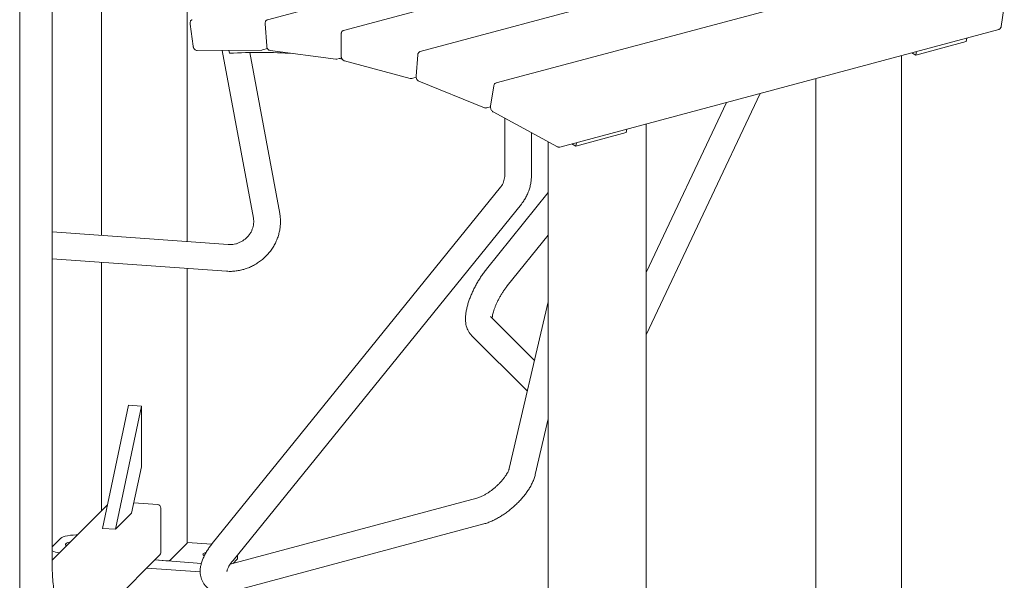
# Model space of a CAD drawing. Units: inches. Extents: x 0.1 to 8.5, y 0.3 to 10.8.
# Drawn here: x 6.8 to 8, y 7.4 to 8 of the extents above; entities that cross this region are included whole.
import ezdxf

# ---------------------------------------------------------------- set-up
doc = ezdxf.new("R2010")
doc.units = ezdxf.units.IN
doc.header["$MEASUREMENT"] = 0

msp = doc.modelspace()

# ---------------------------------------------------------------- linework, layer by layer
at = {"color": 7, "linetype": 'Continuous', "lineweight": 18}
for p, q in [((6.82879217, 7.37251191), (6.82879217, 8.49060029)), ((6.86679724, 7.41051156), (6.86679724, 8.49281419)), ((6.92437776, 8.46571708), (6.92437776, 7.79601258)), ((7.02456696, 7.78882032), (7.02456696, 8.23422001)), ((7.63238316, 8.18584486), (7.1186259, 8.04820361)), ((7.72146325, 8.17335047), (7.20770599, 8.03570923)), ((7.81093182, 8.14864099), (7.29717457, 8.01099974)), ((7.89990406, 8.1119609), (7.3861468, 7.97431965)), ((7.97713121, 8.04032251), (7.98081892, 8.06425349)), ((7.02816622, 8.04312659), (7.03185393, 8.01721956)), ((7.11592651, 8.04344199), (7.11777956, 8.01765062)), ((7.20498964, 8.03141823), (7.20498964, 8.00599774)), ((7.20770599, 8.03570923), (7.2077855, 8.035729)), ((7.46072729, 7.89931789), (7.97448455, 8.03695913)), ((7.8771808, 8.00702157), (7.93610636, 8.02280838)), ((7.93610636, 8.02280838), (7.93685762, 8.02687843)), ((7.03640549, 8.01228397), (7.11197806, 8.01279943)), ((7.06579513, 8.01248446), (7.10229191, 7.81619536)), ((7.07361825, 8.01253784), (7.07431994, 8.00899493)), ((7.13301538, 7.8219079), (7.09805954, 8.00990911)), ((7.11197806, 8.01279943), (7.11215115, 8.01282294)), ((7.11277104, 8.01290603), (7.11884439, 8.01453315)), ((7.12193081, 8.01227211), (7.19864312, 8.00215275)), ((7.29447543, 8.00717601), (7.29262238, 7.98237755)), ((7.87267428, 8.00968303), (7.8771808, 8.00702157)), ((7.8771808, 8.00702157), (7.87793206, 8.01109162)), ((7.1998869, 8.00223109), (7.20540978, 8.00371073)), ((7.20246925, 8.00292291), (7.20621918, 8.00234612)), ((7.20871688, 8.00023654), (7.28581035, 7.97958235)), ((7.86057341, 7.19795775), (7.86057341, 8.00644106)), ((7.28749517, 7.97957265), (7.28741566, 7.97955278)), ((7.28749517, 7.97957265), (7.29271527, 7.98097117)), ((7.29590741, 7.97629176), (7.37261965, 7.94530698)), ((7.76038421, 7.97959931), (7.76038421, 7.37460312)), ((7.38350007, 7.97095629), (7.37981236, 7.94702522)), ((7.5616789, 7.67971139), (7.6952654, 7.96215324)), ((7.65568037, 7.95154797), (7.5616789, 7.75280076)), ((7.37472947, 7.9451548), (7.37977115, 7.94650552)), ((7.38263992, 7.94067025), (7.45821248, 7.89966143)), ((7.39629001, 7.93326311), (7.39629001, 7.8664329)), ((7.56167889, 6.89910577), (7.56167889, 7.92636391)), ((7.42754004, 7.86643289), (7.42754004, 7.91630556)), ((7.47943322, 7.9004606), (7.53835878, 7.91624741)), ((7.53835878, 7.91624741), (7.53911004, 7.92031746)), ((7.44727953, 7.9055941), (7.44727953, 6.89910577)), ((7.4749267, 7.90312206), (7.47943322, 7.9004606)), ((7.47943322, 7.9004606), (7.48018448, 7.90453065)), ((7.39147585, 7.85246008), (7.05414746, 7.43584641)), ((7.44727952, 7.84614293), (7.3750126, 7.756663)), ((7.07843434, 7.41618151), (7.41576276, 7.83279522)), ((7.07284803, 7.78535442), (6.86679722, 7.80014609)), ((7.39932398, 7.73702833), (7.44727954, 7.79640626)), ((6.86679724, 7.76881568), (7.07061047, 7.75418463)), ((6.92437776, 7.76468214), (6.92437776, 7.47409541)), ((7.02456696, 7.43614124), (7.02456696, 7.75748991)), ((7.44727953, 7.71859074), (7.40160885, 7.52348655)), ((7.43115685, 7.64971497), (7.37955599, 7.70130845)), ((7.3574605, 7.67920979), (7.42277434, 7.61390522)), ((6.92563981, 7.45353171), (6.95614197, 7.59757241)), ((6.94073237, 7.45244825), (6.97123453, 7.59648895)), ((6.95614197, 7.59757241), (6.97123453, 7.59648895)), ((6.97123453, 7.59648895), (6.97123453, 7.52552462)), ((7.43203632, 7.51636397), (7.44727954, 7.58148267)), ((6.95979622, 7.47150936), (6.97123453, 7.52552462)), ((7.36367738, 7.48891276), (7.07509986, 7.41159965)), ((6.93150304, 7.48121966), (6.86679725, 7.41652307)), ((6.9898487, 7.48160978), (6.9623531, 7.4835836)), ((6.99387339, 7.42511998), (6.99387339, 7.47730651)), ((6.95979622, 7.47150936), (6.94073237, 7.45244825)), ((7.07713654, 7.37979324), (7.37176438, 7.45872729)), ((6.92563981, 7.45353171), (6.94073237, 7.45244825)), ((6.86679725, 7.43189896), (6.87673173, 7.44183203)), ((7.02442495, 7.43585232), (7.00501358, 7.41644366)), ((7.02456699, 7.43699781), (7.05342406, 7.43492626)), ((6.88839871, 7.31808118), (6.99279479, 7.42246241)), ((7.08370702, 7.41843365), (7.08370702, 7.42269342)), ((7.04137163, 7.41267797), (6.98691847, 7.41658696)), ((6.99991046, 7.41565432), (6.98691847, 7.41658696)), ((7.08299714, 7.41698907), (7.07852457, 7.41251715)), ((7.04003598, 7.40273798), (6.97755358, 7.40722338))]:
    msp.add_line(p, q, dxfattribs=at)
at = {"color": 7, "linetype": 'Continuous', "lineweight": 18, "flags": 128}
for points in [[(7.11289024, 8.01294126), (7.11284149, 8.01292606), (7.11215115, 8.01282294)], [(6.87673173, 7.44183203), (6.87797374, 7.44274625), (6.87978952, 7.44358884), (6.88212378, 7.44433413), (6.88490564, 7.4449595), (6.88805061, 7.44544595), (6.89146308, 7.44577872), (6.89503941, 7.44594767), (6.89624484, 7.4459665)], [(6.88362267, 7.43334609), (6.88323757, 7.43356007), (6.88246411, 7.43423188), (6.88226797, 7.43493295), (6.88265908, 7.43562814), (6.88361779, 7.43628258), (6.88509608, 7.43686347), (6.88701969, 7.43734165), (6.88775255, 7.43747539)], [(7.02456696, 7.43614124), (7.02455804, 7.43606824), (7.02442495, 7.43585232)], [(7.0447944, 7.42169973), (7.04422518, 7.4220033), (7.0434517, 7.42267512), (7.04325565, 7.42337621), (7.04364677, 7.42407139), (7.04460548, 7.42472584), (7.0460837, 7.42530671), (7.04688214, 7.42553175)], [(6.86737867, 7.41710444), (6.86718965, 7.41721013), (6.86679722, 7.41745011)], [(7.08370702, 7.41843365), (7.08362768, 7.41794719), (7.08299714, 7.41698907)]]:
    msp.add_lwpolyline(points, dxfattribs=at)
at = {"color": 7, "linetype": 'Continuous', "lineweight": 18}
for centre, radius, start, end in [((7.10934363, 7.40598151), 0.60402967, 86.24521509, 93.32406822), ((6.98949655, 7.47724672), 0.00437725, 0.78264156, 85.38560184), ((6.87763856, 7.44731111), 0.02259581, 241.32802109, 263.62674541), ((6.99013934, 7.42508781), 0.00373419, 315.32607562, 0.49352638), ((7.00121365, 7.42411973), 0.00856513, 261.2484012, 296.33699745)]:
    msp.add_arc(centre, radius, start, end, dxfattribs=at)
for points, knots in [([(7.03066805, 8.04829604), (7.0303086, 8.04814281), (7.02956425, 8.04782549), (7.02874456, 8.04682458), (7.02821379, 8.04554339), (7.02805146, 8.04424978), (7.02813567, 8.04342559), (7.02816622, 8.04312659)], [0, 0, 0, 0, 0.1996406886, 0.4134197873, 0.6344759133, 0.8673928007, 1, 1, 1, 1]), ([(7.11862476, 8.04814305), (7.11834272, 8.04806473), (7.11765684, 8.04787427), (7.11681286, 8.04704191), (7.11616859, 8.04585982), (7.11589395, 8.04460144), (7.11591745, 8.04376463), (7.11592651, 8.04344199)], [0, 0, 0, 0, 0.1569478166, 0.3816746819, 0.6093329826, 0.8493780555, 1, 1, 1, 1]), ([(7.20781473, 8.03566611), (7.20762685, 8.03563855), (7.20702092, 8.03554964), (7.20617678, 8.0348705), (7.20542509, 8.03379295), (7.20504464, 8.03258476), (7.20500539, 8.03175238), (7.20498964, 8.03141823)], [0, 0, 0, 0, 0.1075963113, 0.347022604, 0.5844071008, 0.8331687719, 1, 1, 1, 1]), ([(7.97447402, 8.0370248), (7.97472956, 8.03708692), (7.97539339, 8.03724827), (7.97622881, 8.0380428), (7.97687009, 8.03911007), (7.97704972, 8.03994415), (7.97713121, 8.04032251)], [0, 0, 0, 0, 0.1803845509, 0.4686037604, 0.7589499108, 1, 1, 1, 1]), ([(7.03185393, 8.01721956), (7.03190779, 8.01692417), (7.03206056, 8.01608631), (7.03261532, 8.01476434), (7.03358866, 8.01345494), (7.03478888, 8.01258875), (7.03578574, 8.01229846), (7.03630283, 8.01228637), (7.03640549, 8.01228397)], [0, 0, 0, 0, 0.1158574289, 0.3286233469, 0.5449640761, 0.7657846576, 0.9535006579, 1, 1, 1, 1]), ([(7.11777956, 8.01765062), (7.11781279, 8.01735354), (7.11790681, 8.01651301), (7.11837114, 8.01515253), (7.11925118, 8.01375804), (7.12038481, 8.01276514), (7.12133944, 8.01236504), (7.12184447, 8.01228568), (7.12193081, 8.01227211)], [0, 0, 0, 0, 0.116800626, 0.3304605227, 0.5471661247, 0.7681603094, 0.9603674879, 1, 1, 1, 1]), ([(7.29713327, 8.01096262), (7.29677251, 8.0108269), (7.29601986, 8.01054376), (7.29517923, 8.00957758), (7.29464079, 8.00842712), (7.29452662, 8.00756329), (7.29447543, 8.00717601)], [0, 0, 0, 0, 0.24322784117, 0.50742711145, 0.77916536228, 1, 1, 1, 1]), ([(7.19864312, 8.00215275), (7.1989336, 8.00212094), (7.19936579, 8.00207361), (7.19975902, 8.00223782), (7.19988796, 8.00229167)], [0, 0, 0, 0, 0.6721158838, 1, 1, 1, 1]), ([(7.20498964, 8.00599774), (7.20500181, 8.00570094), (7.20503614, 8.00486378), (7.20540695, 8.00347509), (7.20618937, 8.00200752), (7.20725133, 8.00089708), (7.20815902, 8.0003977), (7.20864681, 8.00025678), (7.20871688, 8.00023654)], [0, 0, 0, 0, 0.1178078196, 0.3322813748, 0.549325567, 0.7702198998, 0.9669922276, 1, 1, 1, 1]), ([(7.28581035, 7.97958235), (7.2860927, 7.97951843), (7.28662594, 7.97939771), (7.28714309, 7.97954599), (7.28738642, 7.97961576)], [0, 0, 0, 0, 0.5294873601, 1, 1, 1, 1]), ([(7.29262238, 7.98237755), (7.29261299, 7.98208304), (7.29258659, 7.98125532), (7.29286146, 7.97984951), (7.29354134, 7.97832101), (7.29452559, 7.97710314), (7.29538362, 7.9765125), (7.29585126, 7.97631542), (7.29590741, 7.97629176)], [0, 0, 0, 0, 0.1188246508, 0.3339587392, 0.5511158394, 0.771730165, 0.9725901238, 1, 1, 1, 1]), ([(7.38614315, 7.97424948), (7.38589256, 7.97418838), (7.38523375, 7.97402774), (7.38440261, 7.9732357), (7.38376128, 7.97216865), (7.38358158, 7.97133462), (7.38350007, 7.97095629)], [0, 0, 0, 0, 0.17755719659, 0.46679589833, 0.75813309898, 1, 1, 1, 1]), ([(7.37261965, 7.94530698), (7.37288801, 7.94522337), (7.3735458, 7.94501842), (7.37432649, 7.94497329), (7.37472998, 7.94517185), (7.37477074, 7.94519191)], [0, 0, 0, 0, 0.382522234, 0.9376229783, 1, 1, 1, 1]), ([(7.37981236, 7.94702522), (7.3797809, 7.94673496), (7.37969286, 7.94592287), (7.3798693, 7.94451077), (7.38044237, 7.94293398), (7.38134225, 7.94161937), (7.38214888, 7.94094454), (7.38259443, 7.94069566), (7.38263992, 7.94067025)], [0, 0, 0, 0, 0.1198689206, 0.3353721004, 0.5525247391, 0.7727273522, 0.9767952328, 1, 1, 1, 1]), ([(7.45821248, 7.89966143), (7.45846924, 7.89954468), (7.45910642, 7.89925495), (7.4600094, 7.89911748), (7.4605615, 7.89932448), (7.46073085, 7.89938798)], [0, 0, 0, 0, 0.3187640777, 0.7910436728, 1, 1, 1, 1]), ([(7.39629001, 7.8664329), (7.39628143, 7.86595851), (7.39625244, 7.86435667), (7.39588683, 7.86168765), (7.3949969, 7.85852674), (7.39366855, 7.85559957), (7.39240082, 7.85362665), (7.39161651, 7.85263748), (7.39147585, 7.85246008)], [0, 0, 0, 0, 0.0902075948, 0.3046021748, 0.5208498084, 0.7402251122, 0.9534131466, 1, 1, 1, 1]), ([(7.41576276, 7.83279522), (7.41643157, 7.83365347), (7.4181655, 7.83587852), (7.42060614, 7.83973694), (7.42296935, 7.84438542), (7.42486046, 7.84925959), (7.42627218, 7.85430989), (7.42718387, 7.85949334), (7.42751309, 7.86355819), (7.42753483, 7.86587721), (7.42754004, 7.86643289)], [0, 0, 0, 0, 0.0902923695, 0.2340876714, 0.3779080151, 0.5218029993, 0.6658279736, 0.8100412843, 0.9544822033, 1, 1, 1, 1]), ([(7.07061047, 7.75418463), (7.07169832, 7.75412537), (7.07456556, 7.75396919), (7.079243, 7.75414179), (7.08459674, 7.75481281), (7.08989123, 7.75598647), (7.0950782, 7.75764399), (7.10011046, 7.75977378), (7.10494157, 7.76235668), (7.10952678, 7.76537035), (7.11382347, 7.76878777), (7.11779128, 7.7725784), (7.1213929, 7.77670781), (7.12459421, 7.78113845), (7.12736493, 7.78582957), (7.12967851, 7.79073781), (7.13151321, 7.79581744), (7.13285083, 7.80102065), (7.13368234, 7.80629919), (7.13398803, 7.81160076), (7.13381396, 7.81682979), (7.13327849, 7.82023481), (7.13301538, 7.8219079)], [0, 0, 0, 0, 0.0310659016, 0.0818805009, 0.1327627438, 0.1837412127, 0.2348055785, 0.2859438505, 0.3371434047, 0.3883918683, 0.4396762278, 0.4909800488, 0.5422881995, 0.5935854127, 0.6448557628, 0.6960818666, 0.7472463193, 0.7983312452, 0.8493213198, 0.900201571, 0.9509633415, 1, 1, 1, 1]), ([(7.10229191, 7.81619536), (7.10236471, 7.81575812), (7.10261578, 7.81425025), (7.10273218, 7.81158239), (7.10240546, 7.80820679), (7.10159026, 7.80485612), (7.10031347, 7.80160188), (7.09860012, 7.79850412), (7.09648505, 7.79562078), (7.09400955, 7.79300625), (7.09122269, 7.7907097), (7.08817961, 7.78877425), (7.08494154, 7.78723566), (7.08157234, 7.78611829), (7.0781405, 7.78544695), (7.07521345, 7.78523711), (7.07347269, 7.78532344), (7.07284803, 7.78535442)], [0, 0, 0, 0, 0.030733285, 0.1059894111, 0.1803044233, 0.2534662264, 0.3256821032, 0.3971704193, 0.4681260292, 0.5387070052, 0.6090426813, 0.6792403063, 0.7493873676, 0.8195656554, 0.8898871521, 0.9604866436, 1, 1, 1, 1]), ([(7.3750126, 7.756663), (7.37446306, 7.75597233), (7.37286994, 7.75397008), (7.37031295, 7.75047773), (7.36740656, 7.74615934), (7.3646628, 7.74170185), (7.36209687, 7.73714196), (7.3597269, 7.7325103), (7.35757099, 7.7278378), (7.35564736, 7.72315122), (7.3539743, 7.71847052), (7.35257189, 7.71380696), (7.35146543, 7.7091592), (7.35069197, 7.70451191), (7.35032804, 7.7000347), (7.35040146, 7.69585265), (7.35088085, 7.69208642), (7.35173612, 7.68867119), (7.35294634, 7.68556511), (7.3545078, 7.68275574), (7.35606604, 7.68066289), (7.35712678, 7.67955754), (7.3574605, 7.67920979)], [0, 0, 0, 0, 0.02902198915, 0.08413433598, 0.13879784734, 0.19317351518, 0.24744541141, 0.30176988649, 0.35628024216, 0.411167338, 0.46665803841, 0.52304022018, 0.58069061375, 0.64008948347, 0.70172430518, 0.75804088922, 0.80964650367, 0.85672201072, 0.90048965892, 0.9420317663, 0.98176259858, 1, 1, 1, 1]), ([(7.38165151, 7.69921321), (7.38165474, 7.69934045), (7.38166698, 7.69982294), (7.38181417, 7.70113095), (7.38215531, 7.70309954), (7.38272613, 7.70551515), (7.38354068, 7.70828629), (7.38461121, 7.71136111), (7.38593325, 7.71466483), (7.38749252, 7.71812284), (7.38926524, 7.72165863), (7.39122048, 7.72519623), (7.3933207, 7.72866281), (7.39552158, 7.73198047), (7.39754046, 7.73477772), (7.39881095, 7.73638094), (7.39932398, 7.73702833)], [0, 0, 0, 0, 0.0230416469, 0.0873720705, 0.155318055, 0.2266847772, 0.3010404998, 0.3778546603, 0.4565899789, 0.5367521759, 0.6179029931, 0.6996560568, 0.7816635488, 0.8635370965, 0.9448952958, 1, 1, 1, 1]), ([(7.40160885, 7.52348655), (7.40156121, 7.52329782), (7.40143684, 7.52280511), (7.40103471, 7.52163573), (7.40030001, 7.51995974), (7.3992368, 7.51794706), (7.39782799, 7.51565865), (7.39607129, 7.51315519), (7.39398263, 7.5105053), (7.39159165, 7.50777815), (7.38893958, 7.50504201), (7.38607677, 7.50236202), (7.38306126, 7.49979912), (7.37995811, 7.49741015), (7.37683746, 7.49524507), (7.37377431, 7.49334677), (7.37084248, 7.49174564), (7.36813199, 7.49047036), (7.36567705, 7.48949867), (7.36433916, 7.48910666), (7.36367738, 7.48891276)], [0, 0, 0, 0, 0.03029399271, 0.07908762666, 0.12947023734, 0.18199320014, 0.2365612391, 0.2929341079, 0.35079864647, 0.40982777889, 0.46970531205, 0.53013705421, 0.59085015632, 0.6515684705, 0.71196811073, 0.77178329772, 0.83073446628, 0.88852612157, 0.94486000652, 1, 1, 1, 1]), ([(7.37176438, 7.45872729), (7.37257027, 7.45895522), (7.37490214, 7.45961472), (7.37877483, 7.46102528), (7.38336457, 7.46305307), (7.38790642, 7.46541534), (7.39237553, 7.46806893), (7.39675077, 7.47098569), (7.4010109, 7.47413852), (7.40513276, 7.47750279), (7.40909073, 7.48105423), (7.41285766, 7.48476861), (7.41640617, 7.48862359), (7.41970968, 7.49260021), (7.42274251, 7.49668523), (7.42547702, 7.50087207), (7.42788428, 7.50516203), (7.42991327, 7.50956244), (7.43126181, 7.51330623), (7.43184156, 7.51559504), (7.43203632, 7.51636397)], [0, 0, 0, 0, 0.0319706697, 0.0925073311, 0.1522276197, 0.2110522425, 0.2690584408, 0.3264325499, 0.3833728642, 0.4400663636, 0.4966859515, 0.553380504, 0.6102885285, 0.6675970814, 0.7255198668, 0.78430283, 0.844221829, 0.9055286628, 0.9682622948, 1, 1, 1, 1]), ([(7.05414746, 7.43584641), (7.0535822, 7.43513587), (7.05194015, 7.4330718), (7.04944759, 7.42958663), (7.04679324, 7.42537089), (7.0444836, 7.4210516), (7.04255814, 7.41662133), (7.04115297, 7.41228945), (7.04028629, 7.40815769), (7.03992256, 7.40433475), (7.0400134, 7.40070226), (7.04053969, 7.39725699), (7.04148924, 7.39400255), (7.04289315, 7.39086448), (7.0447686, 7.38792187), (7.04709928, 7.38527081), (7.04974354, 7.3830452), (7.05264226, 7.38124757), (7.05575401, 7.37986886), (7.05906161, 7.37889609), (7.06256984, 7.3783218), (7.06630167, 7.37814858), (7.07028409, 7.37840182), (7.07392181, 7.37898481), (7.07624383, 7.37956874), (7.07713654, 7.37979324)], [0, 0, 0, 0, 0.0268787988, 0.0780819529, 0.1300108112, 0.18300394, 0.2372563735, 0.2926962258, 0.3411099223, 0.3865898734, 0.4293328919, 0.469938581, 0.5090287629, 0.5471409732, 0.5882580421, 0.6282127851, 0.667455112, 0.7064022974, 0.7456472493, 0.7858229086, 0.8276170332, 0.8717368158, 0.9187544833, 0.9687648057, 1, 1, 1, 1]), ([(6.88348149, 7.32873369), (6.88333245, 7.32905907), (6.8817822, 7.33244351), (6.87926604, 7.33910289), (6.87597733, 7.34870048), (6.87321478, 7.35850129), (6.87092478, 7.36845238), (6.86912889, 7.37853878), (6.86782599, 7.38873499), (6.86703791, 7.39883724), (6.86680825, 7.40611298), (6.86679864, 7.40994896), (6.86679724, 7.41051156)], [0, 0, 0, 0, 0.0129499696, 0.13469858, 0.2564365299, 0.3781631946, 0.4998778811, 0.6215801763, 0.7432698009, 0.8649472576, 0.9801925101, 1, 1, 1, 1]), ([(7.07123102, 7.4032679), (7.07123062, 7.4032762), (7.0712297, 7.40329547), (7.07132867, 7.40390592), (7.07163032, 7.40495474), (7.07219397, 7.40642393), (7.07306527, 7.40824897), (7.0742738, 7.41038602), (7.07583348, 7.41277434), (7.07728458, 7.41474626), (7.07820864, 7.41589976), (7.07843434, 7.41618151)], [0, 0, 0, 0, 0.0851897006, 0.1979393427, 0.3127382847, 0.4315338508, 0.5553160044, 0.6842189632, 0.8178406072, 0.9555068879, 1, 1, 1, 1])]:
    msp.add_open_spline(points, degree=3, knots=knots, dxfattribs=at)

doc.saveas('drawing.dxf')
